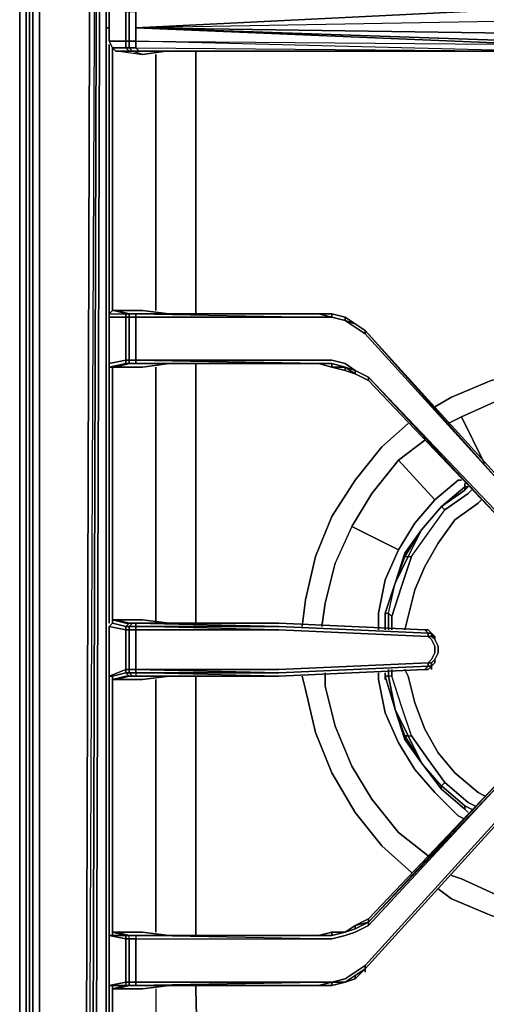
# Model space of a CAD drawing. Units: inches. Extents: x 0 to 30, y -28.8 to 0.
# Drawn here: x 0 to 4.5, y -23.3 to -13.8 of the extents above; entities that cross this region are included whole.
import ezdxf

# ---------------------------------------------------------------- set-up
doc = ezdxf.new("R2010")
doc.units = ezdxf.units.IN
doc.header["$MEASUREMENT"] = 0
doc.layers.get('0').update_dxf_attribs({"true_color": 0x58b11a})

msp = doc.modelspace()

# ---------------------------------------------------------------- linework, layer by layer
at = {"color": 45, "elevation": 0}
for points in [[(0, -24.4067), (0, -2.411)], [(0, -2.411), (0, -24.4067), (0.0642, -24.4709), (0.0642, -24.503), (0, -24.4067), (0, -2.411)], [(0.0642, -2.5716), (0.0642, -24.4709)], [(0.0964, -2.6359), (0.0964, -26.0127)], [(0.1927, -2.6699), (0.1927, -26.0127)], [(0.7709, -3.0553), (0.7067, -24.6958), (0.6746, -24.6958)], [(0.7709, -3.0553), (0.7067, -24.6958), (0.6746, -24.6958), (0.7067, -24.8564), (0.6746, -24.6958)], [(0.7709, -3.0553), (0.7067, -24.6958)]]:
    msp.add_lwpolyline(points, close=True, dxfattribs=at)
for points in [[(0, -24.4067), (0.0642, -24.4709), (0.0642, -2.5716)], [(0.1285, -2.6359), (0.1285, -26.0127), (0.0964, -26.0127)], [(0.1927, -2.6699), (0.1927, -26.0127), (0.1285, -26.0127), (0.1285, -2.6359), (0.1285, -26.0127), (0.1285, -26.077), (0.1927, -26.1091), (0.1927, -26.0127), (0.1285, -26.0127), (0.0964, -26.0127), (0.0964, -2.6359), (0.0964, -26.0127), (0.1285, -26.077), (0.1285, -26.1091)], [(0.7067, -24.8564), (0.6746, -24.8885), (0.6424, -24.6958), (0.7067, -3.0553), (0.7388, -2.8626), (0.7709, -2.8626), (0.7709, -3.0553), (0.803, -2.8626), (0.7709, -2.8626), (0.8352, -2.702), (0.8352, -2.6699), (0.7388, -2.8626), (0.7067, -3.0553), (0.6424, -24.6958), (0.6746, -24.8885), (0.7388, -25.0491), (0.8673, -25.1776), (0.9958, -25.3061), (1.1885, -25.3703), (28.8281, -25.3703)], [(0.8994, -25.1455), (0.7709, -25.017), (0.7067, -24.8564), (0.7067, -24.6958), (0.7709, -3.0553), (0.803, -2.8626), (0.8673, -2.702)], [(0.7709, -25.017), (0.803, -25.017), (0.7388, -24.8564), (0.7709, -24.8564), (0.7388, -24.6958), (0.803, -3.0553), (0.8352, -2.8947), (0.803, -2.8626), (0.8673, -2.702), (0.8352, -2.702)], [(0.6746, -24.8885), (0.6424, -24.6958), (0.7067, -3.0553), (0.7388, -2.8626), (0.7709, -2.8626), (0.7709, -3.0553), (0.803, -2.8626)], [(0.803, -2.8626), (0.8352, -2.8947), (0.803, -3.0553), (0.7388, -24.6958), (0.7709, -24.8564), (0.7388, -24.8564), (0.7067, -24.6958), (0.7709, -3.0553)], [(0.6746, -24.6958), (0.7067, -24.6958), (0.7067, -24.8564), (0.6746, -24.6958), (0.7709, -3.0553), (0.7067, -24.6958), (0.7388, -24.8564), (0.7067, -24.8564)], [(0.7388, -24.6958), (0.803, -3.0553), (0.8352, -3.0553)]]:
    msp.add_lwpolyline(points, dxfattribs=at)
at = {"color": 18, "elevation": 0}
for points in [[(0.8352, -3.2159), (0.8352, -3.2802), (0.8352, -4.599), (0.8352, -5.1451), (0.8352, -7.5882), (0.8352, -8.1362), (0.8352, -10.6114), (0.8352, -11.1254), (0.8352, -13.6025), (0.8352, -13.8595), (0.8352, -14.1486), (0.8352, -16.5917), (0.8352, -17.1396), (0.8352, -19.5828), (0.8352, -20.161), (0.8352, -22.606), (0.8352, -23.152), (0.8352, -24.4709), (0.8673, -24.4709), (0.8994, -24.5351), (0.8352, -24.5351)], [(0.8352, -13.8595), (0.8352, -13.6025), (0.8352, -11.1254), (0.8352, -10.6114), (0.8352, -8.1362), (0.8352, -7.5882), (0.8352, -5.1451), (0.8352, -4.599)], [(0.8352, -4.599), (0.8352, -5.1451), (0.8352, -7.5882), (0.8352, -8.1362), (0.8352, -10.6114), (0.8352, -11.1254), (0.8352, -13.6025), (0.8352, -13.8595)], [(5.6893, -13.5704), (5.6572, -13.5383), (5.625, -13.4721), (5.6572, -13.5383), (5.6893, -13.5704), (5.7214, -13.6346), (5.7856, -13.6346), (5.8499, -13.6667), (10.1239, -13.6989), (1.1243, -13.8595)], [(0.8673, -14.0201), (0.8673, -14.1486), (0.8673, -16.5917), (0.8673, -16.6238), (1.0279, -16.6238), (0.8994, -16.5917), (0.8994, -14.1486), (0.8994, -14.0522), (1.0279, -14.0522), (1.0279, -13.988), (1.06, -13.988), (1.06, -13.8595), (1.06, -13.6989), (1.1243, -13.6989), (1.1243, -13.6346), (1.06, -13.6346), (1.0921, -13.6025), (1.06, -13.6025), (1.1243, -13.6025), (1.1564, -13.6025)], [(10.1882, -13.988), (10.1239, -13.988), (10.1239, -13.8595), (10.1239, -13.6989), (1.1243, -13.8595), (4.9807, -13.6667), (1.1243, -13.6346), (1.1564, -13.6025)], [(0.8994, -13.6667), (0.8673, -13.6989), (0.8673, -13.8595), (0.8352, -13.8595), (0.8352, -14.1486), (0.8352, -16.5917), (0.8352, -17.1396), (0.8352, -19.5828), (0.8352, -20.161), (0.8352, -22.606), (0.8352, -23.152), (0.8352, -24.4709)], [(0.8673, -13.8595), (0.8673, -13.6989)], [(1.06, -13.6989), (1.1243, -13.6989), (1.1243, -13.8595), (1.1243, -13.988), (1.06, -13.988), (1.06, -14.0522), (1.0279, -14.0522), (1.06, -14.0843), (0.9315, -14.0843), (1.0921, -14.0843), (0.9636, -14.0843)], [(1.06, -13.6346), (1.06, -13.6989), (1.0279, -13.6989), (1.0279, -13.8595)], [(1.0279, -13.8595), (1.0279, -13.6989), (1.06, -13.6989)], [(1.1243, -13.6346), (4.9807, -13.6346), (5.045, -13.6346), (4.9807, -13.6667), (5.045, -13.6346), (4.9807, -13.6667), (10.1239, -13.6989), (10.1239, -13.8595), (10.1239, -13.988), (1.1243, -13.8595)], [(1.1243, -13.988), (4.9807, -14.0201), (1.1243, -13.8595), (1.1243, -13.6989), (4.9807, -13.6667), (10.1239, -13.6989), (4.9807, -13.6667)], [(0.8673, -23.152), (0.8673, -24.4709), (0.8352, -24.4709), (0.8352, -23.152), (0.8352, -22.606), (0.8352, -20.161), (0.8352, -19.5828), (0.8352, -17.1396), (0.8352, -16.5917), (0.8352, -14.1486), (0.8352, -13.8595)], [(4.9807, -14.0843), (1.1564, -14.0843), (1.0921, -14.0843), (1.06, -14.0522), (1.1243, -14.0522), (1.1243, -13.988), (1.1243, -13.8595)], [(1.1243, -13.8595), (4.9807, -14.0201), (5.045, -14.0522), (5.1092, -14.0843), (5.1413, -14.1164)], [(1.1243, -13.8595), (5.7856, -14.0522), (5.8499, -14.0201), (10.1239, -14.0522), (5.882, -14.0843)], [(1.1243, -13.8595), (5.8499, -14.0201), (10.1239, -13.988), (10.1239, -14.0522), (10.0918, -14.0843)], [(0.8673, -13.988), (0.8994, -14.0522), (0.9315, -14.0843), (0.9636, -14.0843), (1.1885, -14.1164)], [(0.8994, -14.0522), (0.8673, -13.988)], [(0.8673, -13.988), (0.8994, -14.0522), (0.9315, -14.0843), (0.9636, -14.0843), (1.1885, -14.1164)], [(1.1243, -13.988), (1.06, -13.988)], [(1.06, -13.988), (1.06, -14.0522)], [(1.1243, -13.988), (4.9807, -14.0201), (5.045, -14.0522), (5.1092, -14.0843), (5.1413, -14.1164), (5.0771, -14.0843), (5.045, -14.0843), (4.9807, -14.0843)], [(1.1243, -14.0843), (1.1564, -14.0843), (1.1243, -14.0522), (4.9807, -14.0843), (1.1243, -13.988), (4.9807, -14.0201), (5.7856, -14.0522)], [(0.9315, -14.0843), (0.8994, -14.0522)], [(1.06, -14.0522), (1.0921, -14.0843), (1.1885, -14.1164), (1.4133, -14.0843)], [(1.0921, -14.0843), (1.1564, -14.0843), (1.1885, -14.0843), (4.9807, -14.0843), (5.045, -14.0843), (5.045, -14.1164), (5.0771, -14.1164), (5.0771, -14.0843), (5.1413, -14.1164), (5.1413, -14.1486), (5.1413, -14.1807), (5.1092, -14.1486)], [(1.1564, -14.0843), (1.1885, -14.0843)], [(1.1885, -14.0843), (4.9807, -14.0843)], [(1.7043, -16.6238), (1.7043, -16.5917), (1.7043, -14.1486), (1.7043, -14.0843)], [(0.8673, -14.1486), (0.8673, -16.5917)], [(0.8673, -16.5917), (0.8673, -14.1486)], [(1.317, -16.5917), (1.317, -14.1486), (1.317, -14.1164)], [(1.7043, -14.1486), (1.7043, -16.5917)], [(1.7043, -16.5917), (1.7043, -14.1486)], [(0.9315, -16.5917), (0.8994, -16.5917), (0.8673, -16.6238), (0.8673, -16.6559)], [(0.8673, -16.6559), (0.8673, -16.6238), (1.0279, -16.6238), (0.8994, -16.5917), (0.8673, -16.6238), (1.0279, -16.6238), (0.8994, -16.5917), (0.9315, -16.5917), (0.8994, -16.5917), (0.8673, -16.6238), (0.8673, -16.6559), (0.8673, -17.1056), (0.8673, -17.1396)], [(0.8673, -17.1056), (0.8673, -16.6559)], [(0.8673, -16.6559), (0.8673, -17.1056)], [(0.8673, -19.6149), (0.8673, -19.5828), (0.8673, -17.1396), (0.8673, -17.1056), (1.0279, -17.0735), (1.0279, -16.6559), (0.8673, -16.6559)], [(0.9315, -16.5917), (1.1885, -16.5917)], [(1.1885, -16.5917), (0.9315, -16.5917)], [(1.4455, -16.6238), (1.1885, -16.5917), (0.9315, -16.5917), (1.06, -16.6238)], [(1.0921, -16.6238), (1.06, -16.6238), (1.0279, -16.6238), (1.0279, -16.6559), (1.0279, -17.0735), (1.0279, -17.1056), (1.06, -17.1056), (1.0921, -17.1056)], [(2.8928, -16.6238), (3.0213, -16.6559), (2.8928, -16.6559), (1.1243, -16.6559), (1.1243, -16.6238), (1.06, -16.6238)], [(1.06, -16.6238), (1.1243, -16.6238)], [(1.06, -16.6238), (1.0921, -16.6238)], [(1.0921, -16.6238), (1.06, -16.6238)], [(1.06, -16.6238), (1.0921, -16.6238)], [(2.8928, -16.6238), (1.1564, -16.6238), (1.0921, -16.6238), (1.1564, -16.6238), (1.1243, -16.6238), (1.06, -16.6238), (1.0921, -16.6238), (1.06, -16.6238)], [(1.1564, -16.6238), (1.1243, -16.6238), (2.8928, -16.6559), (3.0213, -16.6559), (2.8928, -16.6238)], [(4.6595, -18.5851), (3.3746, -17.236), (3.2462, -17.1718), (3.1498, -17.1056), (3.0213, -17.0735), (2.8928, -17.0735), (1.1243, -17.0735), (1.1243, -16.6559), (2.8928, -16.6559), (3.0213, -16.6559), (3.1498, -16.6881), (3.2462, -16.7523), (3.3425, -16.8165), (4.6595, -18.2639)], [(4.6595, -18.2318), (3.3425, -16.7844), (3.2462, -16.7202), (3.1498, -16.6559), (3.0213, -16.6238), (2.8928, -16.6238)], [(3.0213, -16.6238), (2.8928, -16.6238)], [(3.3425, -16.7844), (4.6595, -18.2639), (3.3425, -16.8165), (3.2462, -16.7523), (3.1498, -16.6881), (3.2462, -16.7202), (3.1498, -16.6559)], [(3.2462, -16.7202), (3.3425, -16.7844), (3.3425, -16.8165), (4.6595, -18.2639), (3.3425, -16.7844), (4.6595, -18.2318), (4.7559, -18.3281)], [(3.3425, -16.7844), (3.2462, -16.7202)], [(3.3425, -16.7844), (4.6595, -18.2639), (4.7559, -18.3603), (4.6595, -18.2318)], [(3.3425, -16.8165), (3.3425, -16.7844)], [(0.8673, -17.1056), (0.8673, -17.1396), (0.8994, -17.1396), (0.9315, -17.1396)], [(0.8673, -17.1396), (1.0279, -17.1056), (0.8994, -17.1396), (0.9315, -17.1396)], [(1.06, -19.6149), (1.0279, -19.6149), (0.8994, -19.5828), (0.8994, -17.1396), (0.8673, -17.1396), (1.0279, -17.1056), (0.8994, -17.1396), (0.9315, -17.1396), (1.1885, -17.1396), (1.4455, -17.1056)], [(0.9315, -17.1396), (1.06, -17.1056)], [(1.1885, -17.1396), (0.9315, -17.1396)], [(0.9315, -17.1396), (1.1885, -17.1396)], [(1.0279, -17.1056), (1.06, -17.1056)], [(1.06, -17.1056), (1.06, -17.0735), (1.1243, -17.0735), (1.1243, -17.1056), (2.8928, -17.1056)], [(1.0921, -17.1056), (1.06, -17.1056), (1.1243, -17.1056), (1.1564, -17.1056), (1.1243, -17.1056)], [(1.1243, -17.1056), (1.06, -17.1056)], [(2.8928, -17.1056), (1.1243, -17.0735), (2.8928, -17.0735), (3.0213, -17.0735), (3.1498, -17.1056), (3.2462, -17.1718), (3.1498, -17.1056), (3.0213, -17.0735), (2.8928, -17.0735), (1.1243, -17.0735), (2.8928, -17.1056), (1.1243, -17.1056)], [(1.1564, -17.1056), (2.8928, -17.1056), (3.0213, -17.1396), (3.1498, -17.1718)], [(1.317, -19.6149), (1.317, -19.5828), (1.317, -17.1396)], [(1.7043, -19.6149), (1.7043, -19.5828), (1.7043, -17.1396), (1.7043, -17.1056)], [(1.7043, -17.1396), (1.7043, -19.5828)], [(1.7043, -19.5828), (1.7043, -17.1396)], [(3.0213, -17.1396), (3.0213, -17.1056), (2.8928, -17.1056)], [(3.2462, -17.2039), (3.1498, -17.1396), (3.2462, -17.1718), (3.1498, -17.1396), (3.0213, -17.1056), (2.8928, -17.1056), (3.0213, -17.1396), (3.0213, -17.1056), (3.1498, -17.1396)], [(3.0213, -17.1056), (3.1498, -17.1396), (3.0213, -17.1396), (3.1498, -17.1718)], [(3.1498, -17.1718), (3.1498, -17.1396), (3.2462, -17.2039)], [(3.1498, -17.1718), (3.2462, -17.2039), (3.3746, -17.2681), (4.6595, -18.6172)], [(3.2462, -17.2039), (3.1498, -17.1718)], [(3.2462, -17.2039), (3.2462, -17.1718), (3.3746, -17.236)], [(3.2462, -17.1718), (3.2462, -17.2039)], [(3.3746, -17.2681), (3.2462, -17.2039)], [(3.2462, -17.2039), (3.3746, -17.2681)], [(4.6595, -18.6172), (3.3746, -17.236), (4.6595, -18.5851)], [(3.3746, -17.236), (3.3746, -17.2681)], [(3.3746, -17.2681), (3.3746, -17.236)], [(0.9315, -19.5828), (0.8994, -19.5828), (0.8994, -19.6149), (0.8673, -19.647)], [(0.8994, -19.5828), (0.9315, -19.5828), (0.8994, -19.5828), (0.8994, -19.6149), (0.8673, -19.647), (1.0279, -19.6791), (1.06, -19.6791), (1.06, -20.0646), (1.0279, -20.0646), (1.0279, -20.0967), (0.8994, -20.1288), (0.8994, -20.161), (0.8994, -22.606), (0.9315, -22.606)], [(0.8673, -19.647), (0.8994, -19.6149)], [(0.8994, -19.6149), (1.0279, -19.647), (1.0279, -19.6791), (1.0279, -20.0646), (0.8673, -20.1288), (0.8994, -20.1288)], [(0.8994, -19.6149), (0.8994, -19.5828)], [(0.9315, -19.5828), (1.1885, -19.5828)], [(1.1885, -19.5828), (0.9315, -19.5828)], [(1.4455, -19.6149), (1.1885, -19.5828), (0.9315, -19.5828), (1.06, -19.6149)], [(1.0921, -20.1288), (1.06, -20.0967), (1.1243, -20.0967), (1.1243, -20.0646), (1.1243, -19.6791), (2.5074, -19.6791), (1.1243, -19.647), (2.5074, -19.647), (1.1243, -19.647), (1.1243, -19.6149), (1.1564, -19.6149), (2.5074, -19.6149), (1.1243, -19.6149), (2.5074, -19.647), (3.9528, -19.7113), (3.9207, -19.6791)], [(3.985, -20.0325), (3.9528, -20.0646), (3.985, -20.0325), (3.9528, -20.0325), (3.9528, -20.0003), (2.5074, -20.0646), (1.1243, -20.0646), (2.5074, -20.0967), (1.1243, -20.0967), (1.1243, -20.0646), (1.1243, -19.6791), (2.5074, -19.6791), (1.1243, -19.6791), (1.1243, -19.647), (1.06, -19.647), (1.0921, -19.6149), (1.1243, -19.6149), (1.1564, -19.6149)], [(1.06, -19.6149), (1.0921, -19.6149)], [(1.0921, -19.6149), (1.06, -19.647)], [(1.06, -19.6149), (1.0921, -19.6149)], [(1.1243, -19.6149), (1.1243, -19.647), (1.1243, -19.6149), (1.0921, -19.6149)], [(2.5074, -19.6149), (1.1564, -19.6149), (1.0921, -19.6149)], [(3.985, -19.7113), (3.985, -19.7434), (3.9528, -19.7434), (3.9528, -19.7113), (2.5074, -19.647), (1.1243, -19.6149), (2.5074, -19.6149)], [(2.5074, -19.6149), (3.9207, -19.6791), (3.9528, -19.7113), (3.985, -19.7113), (3.9528, -19.6791)], [(0.8673, -20.1288), (0.8673, -19.647)], [(0.8673, -19.647), (0.8673, -20.1288)], [(0.8673, -19.647), (0.8673, -20.1288), (0.8673, -20.161), (0.8673, -22.606), (0.8673, -22.6381), (0.8673, -23.1199), (0.8673, -23.152), (0.8673, -24.4709), (0.8994, -24.4709), (0.8994, -24.5351), (0.8994, -24.5673)], [(1.06, -20.0646), (1.06, -19.6791), (1.1243, -19.6791), (1.1243, -20.0646), (1.06, -20.0646), (1.06, -20.0967), (1.0279, -20.0967), (1.06, -20.1288), (1.0279, -20.1288), (0.8994, -20.161), (0.9315, -20.161), (1.1885, -20.161), (1.4455, -20.1288), (1.4776, -20.1288), (1.5418, -20.1288)], [(1.06, -19.647), (1.06, -19.6791), (1.0279, -19.6791)], [(1.0279, -19.6791), (1.06, -19.6791), (1.06, -20.0646)], [(2.5074, -19.6791), (1.1243, -19.647), (2.5074, -19.647), (3.9528, -19.7113), (3.9528, -19.7434)], [(3.985, -20.0325), (3.985, -20.0003), (3.9528, -20.0003), (3.985, -19.9682), (4.0171, -19.904), (4.0171, -19.8397), (3.985, -19.7755), (3.9528, -19.7434), (2.5074, -19.6791)], [(3.985, -19.7113), (3.9528, -19.6791), (3.985, -19.7113), (3.9528, -19.7113), (3.9207, -19.6791)], [(4.0171, -20.0003), (4.0171, -19.9682), (3.985, -20.0003), (3.9528, -20.0003), (3.985, -19.9682), (4.0171, -19.904), (4.0171, -19.8397), (3.985, -19.7755), (3.9528, -19.7434), (3.985, -19.7434), (3.985, -19.7113)], [(4.0171, -19.9682), (4.0492, -19.904), (4.0492, -19.8397), (4.0171, -19.7755), (3.985, -19.7434), (3.985, -19.7113)], [(4.0171, -19.7755), (3.985, -19.7434), (3.985, -19.7113)], [(3.9528, -19.7434), (3.985, -19.7755), (4.0171, -19.8397), (4.0171, -19.904), (3.985, -19.9682), (3.9528, -20.0003)], [(4.0171, -19.7755), (3.985, -19.7434), (4.0171, -19.7755), (4.0171, -19.7434)], [(4.0492, -19.8397), (4.0171, -19.7755)], [(4.0492, -19.904), (4.0492, -19.8397)], [(3.985, -20.0325), (3.985, -20.0003), (4.0171, -19.9682), (4.0171, -20.0003)], [(4.0492, -19.904), (4.0171, -19.9682)], [(4.0171, -20.0003), (4.0171, -19.9682)], [(1.1243, -20.0967), (1.1243, -20.1288), (2.5074, -20.1288), (1.1243, -20.0967), (2.5074, -20.0967), (1.1243, -20.0646), (2.5074, -20.0646), (1.1243, -20.0646), (1.06, -20.0646)], [(3.9207, -20.0646), (2.5074, -20.1288), (1.1564, -20.1288), (1.1243, -20.1288), (1.0921, -20.1288), (1.06, -20.0967), (1.1243, -20.0967), (1.1243, -20.1288)], [(1.06, -20.0646), (1.06, -20.0967)], [(1.1564, -20.1288), (2.5074, -20.1288), (1.1564, -20.1288), (2.5074, -20.1288), (1.1243, -20.1288), (2.5074, -20.1288), (1.1243, -20.0967), (2.5074, -20.0967), (3.9528, -20.0325), (3.9207, -20.0646)], [(2.5074, -20.1288), (3.9207, -20.0646)], [(3.9528, -20.0325), (3.9207, -20.0646)], [(3.9207, -20.0646), (3.9528, -20.0325), (3.985, -20.0325)], [(3.9528, -20.0003), (3.9528, -20.0325)], [(4.0171, -20.0003), (3.985, -20.0325)], [(3.985, -20.0325), (4.0171, -20.0003)], [(3.985, -20.0325), (3.985, -20.0646)], [(0.8673, -20.1288), (0.8994, -20.1288), (0.8994, -20.161), (0.9315, -20.161)], [(0.8994, -20.1288), (0.8673, -20.1288)], [(0.8673, -20.161), (0.8673, -22.606)], [(0.8673, -22.606), (0.8673, -20.161)], [(0.8994, -20.161), (0.8994, -20.1288)], [(0.9315, -20.161), (0.8994, -20.161)], [(1.06, -20.1288), (1.0279, -20.0967), (1.06, -20.1288), (0.9315, -20.161)], [(1.1885, -20.161), (0.9315, -20.161)], [(0.9315, -20.161), (1.1885, -20.161)], [(1.06, -20.0967), (1.0921, -20.1288)], [(1.06, -20.1288), (1.0921, -20.1288)], [(1.0921, -20.1288), (1.06, -20.1288)], [(1.0921, -20.1288), (1.1564, -20.1288)], [(1.1243, -20.0967), (1.1243, -20.1288)], [(1.317, -22.606), (1.317, -20.161)], [(1.7043, -22.6381), (1.7043, -22.606), (1.7043, -20.161), (1.7043, -20.1288)], [(1.7043, -20.161), (1.7043, -22.606)], [(1.7043, -22.606), (1.7043, -20.161)], [(3.3746, -22.5077), (4.6595, -21.1265), (3.3746, -22.4756), (3.2462, -22.5398), (3.1498, -22.606), (3.0213, -22.606), (2.8928, -22.6381)], [(5.4304, -21.0944), (5.4304, -21.0622), (5.2698, -21.0622), (5.1092, -21.1265), (4.9486, -21.2229), (4.788, -21.3513), (4.6595, -21.4798), (3.3425, -22.9272), (3.2462, -22.9914), (3.1498, -23.0557), (3.0213, -23.0878), (3.1498, -23.0878), (3.0213, -23.1199)], [(4.6595, -21.1265), (3.3746, -22.5077), (4.6595, -21.1586), (3.3746, -22.5398), (3.3746, -22.5077), (3.2462, -22.5738), (3.2462, -22.5398), (3.1498, -22.606), (3.2462, -22.5738), (3.1498, -22.606)], [(1.06, -22.6381), (1.1243, -22.6381), (1.1243, -22.6702), (2.8928, -22.6702), (3.0213, -22.6702), (3.1498, -22.6381), (3.2462, -22.606), (3.3746, -22.5398), (4.6595, -21.1586), (3.3746, -22.5077)], [(3.1498, -22.606), (3.2462, -22.5738), (3.3746, -22.5077), (3.3746, -22.5398), (3.2462, -22.606), (3.1498, -22.6381), (3.0213, -22.6702), (2.8928, -22.6702), (1.1243, -22.6381), (1.1243, -22.6702), (1.06, -22.6702), (1.06, -22.6381)], [(3.3425, -22.9272), (3.2462, -22.9914), (3.1498, -23.0557), (3.0213, -23.0878), (2.8928, -23.0878), (1.1243, -23.0878), (1.1243, -22.6702), (2.8928, -22.6702), (3.0213, -22.6702), (3.1498, -22.6381), (3.2462, -22.606), (3.3746, -22.5398)], [(3.1498, -22.606), (3.2462, -22.5398), (3.3746, -22.4756)], [(3.2462, -22.5398), (3.2462, -22.5738)], [(0.9315, -22.606), (0.8994, -22.606), (0.8994, -22.6381), (0.8673, -22.6381)], [(0.8673, -22.6381), (0.8994, -22.6381), (1.0279, -22.6381), (0.8994, -22.606), (0.8994, -22.6381), (1.0279, -22.6381), (0.8994, -22.606), (0.9315, -22.606)], [(0.8994, -22.6381), (0.8994, -22.606), (1.0279, -22.6381), (0.8994, -22.6381), (0.8673, -22.6381), (1.0279, -22.6702), (1.0279, -23.0878), (0.8673, -23.1199), (0.8994, -23.1199), (0.8994, -23.152), (1.0279, -23.1199), (0.8994, -23.1199), (0.8673, -23.1199)], [(0.8673, -23.1199), (0.8673, -22.6381)], [(0.8673, -22.6381), (0.8673, -23.1199)], [(0.9315, -22.606), (1.1885, -22.606)], [(1.1885, -22.606), (0.9315, -22.606)], [(1.06, -23.1199), (1.06, -23.0878), (1.1243, -23.0878), (1.1243, -22.6702), (1.06, -22.6702), (1.06, -22.6381), (1.0279, -22.6381), (1.06, -22.6381), (0.9315, -22.606), (1.1885, -22.606), (1.4455, -22.6381)], [(1.0921, -22.6381), (1.06, -22.6381), (1.0279, -22.6381), (1.0279, -22.6702), (1.0279, -23.0878), (1.0279, -23.1199), (1.06, -23.1199), (1.0921, -23.1199)], [(1.0279, -22.6381), (1.06, -22.6381)], [(1.06, -23.1199), (1.0279, -23.1199), (1.0279, -23.0878), (1.06, -23.0878), (1.06, -22.6702), (1.0279, -22.6702), (1.0279, -22.6381), (1.0279, -22.6702), (1.06, -22.6702), (1.06, -22.6381)], [(1.06, -22.6381), (1.0921, -22.6381)], [(1.06, -22.6381), (1.1243, -22.6381)], [(2.8928, -22.6381), (1.1243, -22.6381), (1.1564, -22.6381)], [(1.1243, -22.6381), (2.8928, -22.6381)], [(3.0213, -22.6381), (2.8928, -22.6381)], [(2.8928, -22.6381), (3.0213, -22.6381)], [(2.8928, -22.6381), (3.0213, -22.6381)], [(3.0213, -22.606), (3.1498, -22.606), (3.0213, -22.6381)], [(3.1498, -22.606), (3.0213, -22.6381)], [(3.0213, -22.6381), (3.1498, -22.606)], [(3.0213, -22.6381), (3.1498, -22.606)], [(3.3425, -22.9593), (3.2462, -23.0235), (3.1498, -23.0878), (3.0213, -23.0878), (3.1498, -23.0557), (3.2462, -22.9914), (3.3425, -22.9272)], [(3.3425, -22.9272), (3.3425, -22.9593)], [(1.1564, -23.1199), (2.8928, -23.1199), (3.0213, -23.1199), (3.1498, -23.0878), (3.2462, -23.0557), (3.3425, -22.9593)], [(0.8673, -23.1199), (0.8994, -23.1199), (0.8994, -23.152), (0.9315, -23.152)], [(0.8994, -23.152), (1.0279, -23.1199), (0.8994, -23.1199)], [(1.06, -23.1199), (0.9315, -23.152), (1.1885, -23.152), (1.4455, -23.1199)], [(1.0279, -23.1199), (1.06, -23.1199)], [(1.06, -23.1199), (1.1243, -23.1199), (1.1243, -23.0878), (2.8928, -23.0878), (3.0213, -23.0878), (2.8928, -23.1199), (1.1243, -23.1199), (1.1243, -23.0878), (2.8928, -23.0878), (1.1243, -23.1199), (2.8928, -23.1199)], [(1.06, -23.1199), (1.1243, -23.1199), (2.8928, -23.1199)], [(1.0921, -23.1199), (1.06, -23.1199)], [(1.06, -23.1199), (1.0921, -23.1199)], [(1.0921, -23.1199), (1.06, -23.1199)], [(1.06, -23.1199), (1.0921, -23.1199), (1.06, -23.1199), (1.1243, -23.1199)], [(1.1243, -23.1199), (2.8928, -23.0878), (3.0213, -23.0878), (2.8928, -23.1199)], [(1.7365, -24.5351), (1.7365, -24.4709), (1.7043, -23.152), (1.7043, -23.1199)], [(3.0213, -23.0878), (3.0213, -23.1199), (2.8928, -23.1199)], [(2.8928, -23.1199), (3.0213, -23.0878), (3.1498, -23.0878), (3.0213, -23.1199)], [(2.8928, -23.1199), (3.0213, -23.1199)], [(3.1498, -23.0878), (3.2462, -23.0557)], [(0.8994, -24.4709), (0.8673, -24.4709), (0.8673, -23.152)], [(1.317, -23.152), (1.317, -24.4709), (0.8994, -24.4709)], [(1.317, -23.152), (1.317, -24.4709), (1.317, -24.5351), (0.8994, -24.5351), (0.8994, -24.4709), (1.317, -24.4709), (1.317, -24.5351), (1.7043, -24.5673)], [(1.317, -23.152), (1.317, -24.4709), (0.8994, -24.4709), (0.8994, -23.152)], [(1.1885, -23.152), (0.9315, -23.152)], [(0.9315, -23.152), (1.1885, -23.152)]]:
    msp.add_lwpolyline(points, dxfattribs=at)
for points in [[(1.0279, -13.988), (1.0279, -13.8595), (1.0279, -13.6989), (1.0279, -13.6346), (0.8994, -13.6667), (0.9315, -13.6025), (1.06, -13.6025), (1.0279, -13.6346), (1.06, -13.6346), (1.06, -13.6989), (1.0279, -13.6989), (0.8673, -13.6989), (0.8673, -13.8595), (0.8673, -13.988)], [(1.06, -13.6989), (1.06, -13.8595)], [(1.1243, -13.6989), (4.9807, -13.6667), (1.1243, -13.8595)], [(0.8352, -13.8595), (0.8673, -13.8595)], [(0.8673, -13.8595), (0.8673, -13.988)], [(1.0279, -13.988), (1.0279, -13.8595)], [(1.06, -13.988), (1.06, -13.8595)], [(1.1243, -13.8595), (10.1239, -13.988)], [(1.1243, -13.8595), (5.7856, -14.0522), (5.8499, -14.0201)], [(0.8673, -13.988), (1.0279, -13.988)], [(1.0279, -13.988), (1.06, -13.988)], [(1.06, -14.0522), (1.0279, -14.0522), (1.0279, -13.988), (1.0279, -14.0522)], [(1.1243, -14.0522), (1.06, -14.0522), (1.06, -13.988), (1.1243, -13.988)], [(1.1243, -13.988), (1.1243, -14.0522), (4.9807, -14.0843)], [(0.8673, -14.1486), (0.8673, -14.0201)], [(0.8994, -14.0522), (0.8994, -14.1486)], [(1.0279, -14.0522), (0.8994, -14.0522)], [(0.9315, -14.0843), (1.0921, -14.0843), (0.9636, -14.0843)], [(1.06, -14.0843), (0.9315, -14.0843)], [(1.0921, -14.0843), (0.9636, -14.0843), (1.1885, -14.1164)], [(1.06, -14.0843), (1.0279, -14.0522)], [(1.0921, -14.0843), (1.06, -14.0522), (1.1243, -14.0522), (1.1564, -14.0843)], [(1.0921, -14.0843), (1.1243, -14.0843), (1.1564, -14.0843), (1.1243, -14.0843), (1.06, -14.0843)], [(1.0921, -14.0843), (1.06, -14.0843), (1.1243, -14.0843)], [(1.0921, -14.0843), (1.1243, -14.0843), (1.06, -14.0843), (1.0921, -14.0843)], [(1.1564, -14.0843), (1.0921, -14.0843)], [(1.1564, -14.0843), (1.1243, -14.0522), (4.9807, -14.0843)], [(1.1564, -14.0843), (1.1885, -14.0843), (4.9807, -14.0843)], [(1.1885, -14.0843), (1.1564, -14.0843)], [(1.1564, -14.0843), (4.9807, -14.0843)], [(1.1885, -14.1164), (1.4133, -14.0843)], [(1.7043, -14.1486), (1.7043, -14.0843)], [(0.8994, -14.1486), (0.8994, -16.5917)], [(1.317, -14.1486), (1.317, -14.1164)], [(1.317, -16.5917), (1.317, -14.1486)], [(0.8673, -16.6238), (0.8673, -16.5917)], [(1.0279, -16.6559), (0.8673, -16.6559)], [(0.9315, -16.5917), (1.06, -16.6238)], [(1.06, -16.6559), (1.0279, -16.6559), (1.0279, -16.6238), (1.06, -16.6238)], [(1.06, -16.6238), (1.0279, -16.6238)], [(1.0279, -16.6238), (1.06, -16.6238)], [(1.0279, -16.6238), (1.0279, -16.6559), (1.06, -16.6559), (1.06, -17.0735), (1.0279, -17.0735), (1.0279, -17.1056), (1.06, -17.1056), (1.06, -17.0735), (1.1243, -17.0735), (1.1243, -16.6559), (1.06, -16.6559), (1.06, -16.6238)], [(1.0279, -16.6238), (1.06, -16.6238)], [(1.0279, -16.6559), (1.06, -16.6559), (1.06, -17.0735), (1.0279, -17.0735)], [(1.06, -16.6559), (1.06, -16.6238), (1.1243, -16.6238), (1.1243, -16.6559)], [(1.06, -16.6238), (1.1243, -16.6238)], [(1.06, -16.6559), (1.1243, -16.6559), (1.1243, -17.0735), (1.06, -17.0735)], [(1.0921, -16.6238), (1.1564, -16.6238)], [(2.8928, -16.6238), (1.1243, -16.6238), (2.8928, -16.6559), (1.1243, -16.6559), (1.1243, -16.6238)], [(1.1243, -16.6238), (2.8928, -16.6238)], [(1.1564, -16.6238), (2.8928, -16.6238), (1.1243, -16.6238)], [(1.1243, -16.6238), (2.8928, -16.6238)], [(1.1564, -16.6238), (2.8928, -16.6238)], [(1.1564, -16.6238), (2.8928, -16.6238)], [(1.4455, -16.6238), (1.1885, -16.5917)], [(1.7043, -16.6238), (1.7043, -16.5917)], [(3.0213, -16.6559), (2.8928, -16.6238), (3.0213, -16.6238)], [(2.8928, -16.6238), (3.0213, -16.6238)], [(2.8928, -16.6238), (3.0213, -16.6238)], [(3.1498, -16.6881), (3.0213, -16.6559), (3.0213, -16.6238), (3.1498, -16.6559)], [(3.0213, -16.6238), (3.1498, -16.6559)], [(3.0213, -16.6238), (3.1498, -16.6559)], [(3.0213, -16.6238), (3.1498, -16.6559), (3.1498, -16.6881), (3.0213, -16.6559)], [(3.0213, -16.6559), (3.1498, -16.6881)], [(3.1498, -16.6559), (3.2462, -16.7202), (3.1498, -16.6881)], [(3.1498, -16.6559), (3.2462, -16.7202)], [(3.1498, -16.6559), (3.2462, -16.7202)], [(3.1498, -16.6881), (3.2462, -16.7202), (3.3425, -16.7844), (3.3425, -16.8165), (3.2462, -16.7523)], [(3.2462, -16.7202), (3.3425, -16.7844)], [(3.2462, -16.7202), (3.3425, -16.7844)], [(3.2462, -16.7202), (3.3425, -16.7844)], [(4.6595, -18.2318), (3.3425, -16.7844)], [(3.3425, -16.7844), (4.6595, -18.2318)], [(0.8673, -17.1056), (1.0279, -17.0735)], [(0.8673, -17.1396), (0.8994, -17.1396), (1.0279, -17.1056)], [(0.8673, -19.5828), (0.8673, -17.1396)], [(0.8994, -17.1396), (0.8994, -19.5828)], [(1.06, -17.1056), (0.9315, -17.1396)], [(1.06, -17.1056), (1.0279, -17.1056), (1.0279, -17.0735), (1.06, -17.0735)], [(1.06, -17.1056), (1.0279, -17.1056)], [(1.0279, -17.1056), (1.06, -17.1056)], [(1.1243, -17.0735), (1.1243, -17.1056), (1.06, -17.1056), (1.0921, -17.1056), (1.06, -17.1056), (1.1243, -17.1056)], [(1.06, -17.1056), (1.0921, -17.1056)], [(1.1243, -17.1056), (1.06, -17.1056)], [(1.1564, -17.1056), (1.0921, -17.1056)], [(1.1564, -17.1056), (1.0921, -17.1056)], [(2.8928, -17.1056), (1.1243, -17.1056)], [(1.1243, -17.1056), (2.8928, -17.1056), (1.1564, -17.1056)], [(1.1243, -17.1056), (2.8928, -17.1056)], [(2.8928, -17.1056), (1.1564, -17.1056), (2.8928, -17.1056), (1.1243, -17.1056)], [(1.1885, -17.1396), (1.4455, -17.1056)], [(1.317, -19.5828), (1.317, -17.1396)], [(1.7043, -17.1396), (1.7043, -17.1056)], [(2.8928, -17.1056), (3.0213, -17.1396)], [(2.8928, -17.1056), (3.0213, -17.1056), (3.0213, -17.1396)], [(3.0213, -17.1396), (2.8928, -17.1056)], [(3.0213, -17.1396), (3.1498, -17.1396), (3.1498, -17.1718)], [(3.1498, -17.1396), (3.0213, -17.1396), (3.1498, -17.1718)], [(3.1498, -17.1718), (3.1498, -17.1396)], [(3.2462, -17.1718), (3.2462, -17.2039), (3.1498, -17.1396)], [(3.1498, -17.1718), (3.2462, -17.2039)], [(3.2462, -17.1718), (3.3746, -17.236)], [(3.2462, -17.1718), (3.3746, -17.236)], [(3.2462, -17.2039), (3.3746, -17.2681)], [(3.2462, -17.2039), (3.3746, -17.2681)], [(3.3746, -17.236), (4.6595, -18.6172), (3.3746, -17.2681)], [(4.7559, -18.6815), (4.6595, -18.5851), (3.3746, -17.236), (4.6595, -18.6172), (3.3746, -17.2681), (4.6595, -18.6172), (4.7559, -18.7136), (4.9165, -18.8421)], [(3.3746, -17.2681), (4.6595, -18.6172)], [(0.8673, -19.6149), (0.8673, -19.5828)], [(0.8994, -19.5828), (1.0279, -19.6149)], [(1.0279, -19.647), (0.8994, -19.6149)], [(0.9315, -19.5828), (1.06, -19.6149)], [(1.0279, -19.647), (1.06, -19.6149)], [(1.0279, -19.6149), (1.06, -19.6149)], [(1.06, -19.6149), (1.0921, -19.6149), (1.06, -19.647), (1.1243, -19.647), (1.1243, -19.6791), (1.06, -19.6791), (1.06, -19.647), (1.0279, -19.647)], [(1.06, -19.6149), (1.0921, -19.6149)], [(1.06, -19.6149), (1.0921, -19.6149)], [(1.0921, -19.6149), (1.1564, -19.6149), (1.1243, -19.6149)], [(1.0921, -19.6149), (1.1564, -19.6149)], [(1.1243, -19.6149), (2.5074, -19.6149)], [(1.1564, -19.6149), (2.5074, -19.6149)], [(1.4455, -19.6149), (1.1885, -19.5828)], [(1.317, -19.6149), (1.317, -19.5828)], [(1.7043, -19.6149), (1.7043, -19.5828)], [(2.5074, -19.6149), (3.9207, -19.6791)], [(2.5074, -19.6149), (3.9207, -19.6791)], [(2.5074, -19.6149), (3.9207, -19.6791)], [(1.0279, -19.6791), (0.8673, -19.647)], [(1.06, -19.647), (1.0279, -19.647), (1.0279, -19.6791), (1.0279, -19.647)], [(1.0279, -20.0646), (1.0279, -19.6791)], [(1.1243, -19.6791), (1.06, -19.6791), (1.06, -19.647), (1.1243, -19.647)], [(3.9528, -19.7434), (2.5074, -19.6791)], [(3.9207, -19.6791), (3.9528, -19.6791)], [(3.9207, -19.6791), (3.9528, -19.6791)], [(3.9207, -19.6791), (3.9528, -19.6791)], [(3.985, -19.7113), (3.9528, -19.6791)], [(3.985, -19.7113), (3.9528, -19.6791)], [(3.9528, -19.6791), (3.985, -19.7113)], [(3.9528, -19.7434), (3.9528, -19.7113), (3.985, -19.7113), (3.985, -19.7434)], [(3.985, -19.7113), (3.985, -19.7434)], [(3.985, -19.7113), (3.985, -19.7434)], [(3.985, -19.7113), (4.0171, -19.7755)], [(4.0171, -19.7434), (3.985, -19.7113)], [(4.0171, -19.7755), (3.985, -19.7113), (4.0171, -19.7434)], [(3.985, -19.7434), (4.0171, -19.7755)], [(4.0171, -19.7434), (4.0171, -19.7755)], [(4.0171, -19.7755), (4.0492, -19.8397), (4.0492, -19.904), (4.0492, -19.8397)], [(4.0171, -19.7755), (4.0492, -19.8397)], [(4.0171, -19.7755), (4.0492, -19.8397)], [(4.0171, -19.7755), (4.0492, -19.8397)], [(4.0492, -19.8397), (4.0492, -19.904)], [(4.0492, -19.8397), (4.0492, -19.904)], [(4.0492, -19.8397), (4.0492, -19.904)], [(3.985, -20.0003), (4.0171, -19.9682)], [(3.985, -20.0003), (4.0171, -19.9682)], [(4.0492, -19.904), (4.0171, -19.9682)], [(4.0492, -19.904), (4.0171, -19.9682)], [(4.0492, -19.904), (4.0171, -19.9682)], [(4.0171, -19.9682), (4.0492, -19.904)], [(0.8673, -20.1288), (1.0279, -20.0646)], [(1.0279, -20.0646), (1.06, -20.0646)], [(1.06, -20.0967), (1.0279, -20.0967), (1.0279, -20.0646), (1.0279, -20.0967)], [(1.1243, -20.0967), (1.06, -20.0967), (1.06, -20.0646), (1.1243, -20.0646)], [(2.5074, -20.0646), (3.9528, -20.0003)], [(3.9528, -20.0325), (2.5074, -20.0967)], [(3.9207, -20.0646), (2.5074, -20.1288)], [(2.5074, -20.1288), (3.9207, -20.0646)], [(3.9528, -20.0646), (3.9207, -20.0646)], [(3.9207, -20.0646), (3.9528, -20.0646)], [(3.9207, -20.0646), (3.9528, -20.0646)], [(3.9528, -20.0003), (3.985, -20.0003), (3.985, -20.0325), (3.9528, -20.0325)], [(3.9528, -20.0646), (3.985, -20.0325)], [(3.985, -20.0325), (3.9528, -20.0646)], [(3.985, -20.0646), (3.985, -20.0325), (3.9528, -20.0646), (3.985, -20.0325)], [(3.985, -20.0325), (4.0171, -20.0003)], [(3.985, -20.0325), (3.985, -20.0003)], [(3.985, -20.0003), (3.985, -20.0325)], [(4.0171, -20.0003), (3.985, -20.0325)], [(3.985, -20.0646), (3.985, -20.0325)], [(3.985, -20.0325), (3.985, -20.0646)], [(0.8673, -20.161), (0.8673, -20.1288)], [(0.8994, -20.1288), (1.0279, -20.0967)], [(1.0279, -20.1288), (0.8994, -20.161)], [(0.8994, -20.161), (0.8994, -22.606)], [(1.06, -20.1288), (0.9315, -20.161)], [(1.06, -20.1288), (1.0279, -20.1288)], [(1.0921, -20.1288), (1.06, -20.1288)], [(1.06, -20.1288), (1.0921, -20.1288)], [(1.0921, -20.1288), (1.1243, -20.1288), (1.1564, -20.1288)], [(1.1564, -20.1288), (1.1243, -20.1288), (1.0921, -20.1288)], [(2.5074, -20.1288), (1.1243, -20.1288)], [(1.1885, -20.161), (1.4455, -20.1288)], [(1.317, -22.606), (1.317, -20.161)], [(1.4455, -20.1288), (1.4776, -20.1288)], [(1.4776, -20.1288), (1.5418, -20.1288)], [(1.7043, -20.161), (1.7043, -20.1288)], [(3.3746, -22.5077), (3.3746, -22.4756), (4.6595, -21.1265)], [(3.3746, -22.4756), (4.6595, -21.1265)], [(4.6595, -21.1586), (3.3746, -22.5398), (3.3746, -22.5077)], [(3.3425, -22.9272), (4.6595, -21.4798)], [(4.6595, -21.5119), (3.3425, -22.9593)], [(3.3425, -22.9593), (4.6595, -21.5119)], [(3.3425, -22.9593), (4.6595, -21.5119)], [(3.3425, -22.9593), (4.6595, -21.5119)], [(3.1498, -22.606), (3.2462, -22.5398)], [(3.1498, -22.606), (3.2462, -22.5398)], [(3.2462, -22.5398), (3.3746, -22.4756), (3.3746, -22.5077)], [(3.2462, -22.5398), (3.3746, -22.5077), (3.3746, -22.4756)], [(3.3746, -22.5077), (3.2462, -22.5738), (3.2462, -22.5398)], [(0.8673, -22.6381), (0.8673, -22.606)], [(1.0279, -22.6702), (0.8673, -22.6381)], [(0.9315, -22.606), (1.06, -22.6381)], [(1.0921, -22.6381), (1.06, -22.6381), (1.0279, -22.6381), (1.06, -22.6381)], [(1.06, -22.6381), (1.0279, -22.6381)], [(1.0921, -22.6381), (1.06, -22.6381), (1.1243, -22.6381), (1.1564, -22.6381), (1.0921, -22.6381), (1.1564, -22.6381), (1.1243, -22.6381), (1.06, -22.6381)], [(1.1243, -22.6381), (1.06, -22.6381)], [(1.0921, -22.6381), (1.1564, -22.6381)], [(2.8928, -22.6381), (1.1243, -22.6381)], [(1.1243, -22.6381), (2.8928, -22.6381)], [(1.1243, -22.6381), (1.1243, -22.6702), (2.8928, -22.6702)], [(2.8928, -22.6381), (1.1243, -22.6381)], [(1.1564, -22.6381), (2.8928, -22.6381)], [(1.1564, -22.6381), (2.8928, -22.6381)], [(1.4455, -22.6381), (1.1885, -22.606)], [(1.7043, -22.6381), (1.7043, -22.606)], [(2.8928, -22.6381), (3.0213, -22.606), (3.0213, -22.6381)], [(3.0213, -22.6381), (3.0213, -22.606), (2.8928, -22.6381), (3.0213, -22.6381), (3.0213, -22.606), (2.8928, -22.6381)], [(3.0213, -22.6381), (3.1498, -22.606)], [(3.0213, -22.606), (3.1498, -22.606)], [(1.0279, -22.6702), (1.06, -22.6702), (1.06, -23.0878), (1.0279, -23.0878)], [(1.06, -22.6702), (1.1243, -22.6702), (1.1243, -23.0878), (1.06, -23.0878)], [(3.3425, -22.9272), (3.3425, -22.9593)], [(3.2462, -23.0235), (3.1498, -23.0878)], [(3.1498, -23.0878), (3.2462, -23.0235), (3.2462, -23.0557)], [(3.2462, -23.0557), (3.2462, -23.0235), (3.1498, -23.0878)], [(3.2462, -23.0235), (3.3425, -22.9593)], [(3.3425, -22.9593), (3.2462, -23.0557), (3.2462, -23.0235)], [(3.2462, -23.0235), (3.3425, -22.9593)], [(3.2462, -23.0557), (3.3425, -22.9593)], [(3.3425, -22.9914), (3.3425, -22.9593)], [(0.8673, -23.1199), (1.0279, -23.0878)], [(0.8673, -23.152), (0.8673, -23.1199)], [(0.8994, -23.152), (0.8994, -23.1199), (1.0279, -23.1199), (0.8994, -23.152), (0.9315, -23.152)], [(1.06, -23.1199), (0.9315, -23.152)], [(1.06, -23.0878), (1.06, -23.1199), (1.0279, -23.1199), (1.0279, -23.0878)], [(1.06, -23.1199), (1.0279, -23.1199)], [(1.0279, -23.1199), (1.06, -23.1199)], [(1.06, -23.0878), (1.1243, -23.0878), (1.1243, -23.1199), (1.06, -23.1199)], [(1.06, -23.1199), (1.1243, -23.1199)], [(1.1564, -23.1199), (1.0921, -23.1199)], [(1.1564, -23.1199), (1.0921, -23.1199)], [(1.1243, -23.1199), (2.8928, -23.1199)], [(1.1243, -23.1199), (2.8928, -23.1199), (1.1564, -23.1199)], [(2.8928, -23.1199), (1.1564, -23.1199), (2.8928, -23.1199), (1.1243, -23.1199)], [(1.1564, -23.1199), (1.1243, -23.1199)], [(1.1885, -23.152), (1.4455, -23.1199)], [(1.7043, -23.152), (1.7043, -23.1199)], [(2.8928, -23.1199), (3.0213, -23.1199)], [(2.8928, -23.1199), (3.0213, -23.1199)], [(3.0213, -23.0878), (3.0213, -23.1199)], [(3.0213, -23.1199), (3.1498, -23.0878)], [(3.0213, -23.1199), (3.1498, -23.0878)], [(0.8994, -23.152), (0.8994, -24.4709)], [(1.7365, -24.4709), (1.7043, -23.152)]]:
    msp.add_lwpolyline(points, close=True, dxfattribs=at)
at = {"color": 161, "elevation": 0}
for points in [[(4.1777, -17.4287), (4.5631, -17.2681), (4.9807, -17.1718)], [(4.9807, -17.1718), (4.5631, -17.2681), (4.1777, -17.4287)], [(4.4989, -18.0712), (4.274, -17.6215), (4.6274, -17.4609), (5.0128, -17.3645), (5.2377, -17.3645)], [(5.0128, -17.3645), (4.6274, -17.4609), (4.274, -17.6215)], [(5.0128, -17.3645), (4.6274, -17.4609), (4.274, -17.6215)], [(4.1456, -17.6857), (4.274, -17.6215)], [(4.274, -18.2318), (4.2419, -18.2318), (4.0171, -18.4245), (3.6637, -18.039), (3.9207, -17.8463)], [(2.7643, -19.39), (2.8607, -18.9725), (3.0213, -18.5851), (3.2462, -18.2318), (3.5031, -17.9106)], [(3.5031, -17.9106), (3.2462, -18.2318), (3.0213, -18.5851), (2.8607, -18.9725), (2.7643, -19.39)], [(3.6637, -18.039), (3.4068, -18.3603), (3.214, -18.6815), (3.0534, -19.0367), (2.9571, -19.4222), (2.9249, -19.647)], [(3.6637, -18.039), (3.4068, -18.3603), (3.214, -18.6815), (3.0534, -19.0367)], [(3.5353, -19.1973), (3.6637, -18.9063), (3.8243, -18.6494), (4.0171, -18.4245), (3.6637, -18.039)], [(3.214, -18.6815), (3.6637, -18.9063), (3.8243, -18.6494), (4.0171, -18.4245), (4.2419, -18.2318)], [(4.0171, -18.4245), (4.2419, -18.2318)], [(3.5353, -19.1973), (3.6637, -18.9063), (3.214, -18.6815), (3.0534, -19.0367)], [(3.6637, -18.9063), (3.5353, -19.1973), (3.471, -19.5185), (3.471, -19.6791)], [(3.9528, -21.8653), (3.6637, -21.6404), (3.4068, -21.3192), (3.214, -20.998), (3.0534, -20.6107), (2.9571, -20.2252), (2.9571, -20.0967)], [(3.471, -20.0967), (3.471, -20.161), (3.5353, -20.4822), (3.6637, -20.7732), (3.8243, -21.0301), (4.0171, -21.255), (4.2419, -21.4798), (4.3062, -21.5119)], [(3.5031, -21.7689), (3.2462, -21.4477), (3.0213, -21.0622), (2.8607, -20.6749), (2.7643, -20.2573)], [(2.7643, -20.2573), (2.8607, -20.6749), (3.0213, -21.0622), (3.2462, -21.4477), (3.5031, -21.7689)], [(4.2419, -21.4798), (4.0171, -21.255), (3.8243, -21.0301), (3.6637, -20.7732), (3.5353, -20.4822)], [(4.2419, -21.4798), (4.0171, -21.255), (3.8243, -21.0301), (3.6637, -20.7732), (3.5353, -20.4822)], [(3.0534, -20.6107), (3.214, -20.998), (3.4068, -21.3192), (3.6637, -21.6404)], [(3.0534, -20.6107), (3.214, -20.998), (3.4068, -21.3192), (3.6637, -21.6404)], [(5.2377, -22.3792), (5.0128, -22.3792), (4.6274, -22.2507), (4.274, -22.0901), (4.1777, -22.058)], [(4.274, -22.0901), (4.6274, -22.2507), (5.0128, -22.3792)], [(4.274, -22.0901), (4.6274, -22.2507), (5.0128, -22.3792)], [(4.9807, -22.5738), (4.5631, -22.4435), (4.1777, -22.2829)], [(4.1777, -22.2829), (4.5631, -22.4435), (4.9807, -22.5738)]]:
    msp.add_lwpolyline(points, dxfattribs=at)
for points in [[(4.0171, -17.5251), (4.1777, -17.4287)], [(3.5031, -17.9106), (3.7601, -17.6857)], [(4.1456, -17.6857), (4.274, -17.6215)], [(4.274, -17.6215), (4.4989, -18.0712)], [(3.9207, -17.8463), (3.6637, -18.039)], [(4.0171, -18.4245), (3.8243, -18.6494), (3.6637, -18.9063), (3.214, -18.6815), (3.4068, -18.3603), (3.6637, -18.039)], [(4.274, -18.2318), (4.2419, -18.2318)], [(3.0534, -19.0367), (2.9571, -19.4222), (2.9249, -19.647), (2.9571, -19.4222)], [(3.5353, -19.1973), (3.471, -19.5185), (3.471, -19.6791), (3.471, -19.5185)], [(2.7322, -19.647), (2.7643, -19.39)], [(2.7643, -20.2573), (2.7322, -20.1288)], [(3.0534, -20.6107), (2.9571, -20.2252), (2.9571, -20.0967), (2.9571, -20.2252)], [(3.471, -20.0967), (3.471, -20.161), (3.5353, -20.4822), (3.471, -20.161)], [(4.2419, -21.4798), (4.3062, -21.5119)], [(3.6637, -21.6404), (3.9528, -21.8653)], [(3.7922, -22.0259), (3.5031, -21.7689)], [(4.274, -22.0901), (4.1777, -22.058)], [(4.1777, -22.2829), (4.0492, -22.1865)]]:
    msp.add_lwpolyline(points, close=True, dxfattribs=at)
at = {"color": 226, "elevation": 0}
for points in [[(4.3062, -18.2639), (4.3062, -18.296)], [(4.3062, -18.296), (4.0813, -18.4887), (3.8886, -18.7136), (3.728, -18.9403), (3.6316, -19.2294), (3.5353, -19.5185)], [(3.7922, -18.9725), (3.9528, -18.7457), (4.1134, -18.5209), (4.3383, -18.3603)], [(4.3062, -18.296), (4.0813, -18.4887)], [(4.3704, -18.3281), (4.3383, -18.3603), (4.1134, -18.5209), (4.0813, -18.4887)], [(4.1134, -18.5209), (4.3383, -18.3603)], [(4.3383, -18.296), (4.3062, -18.3281)], [(4.4668, -18.4245), (4.4347, -18.4566), (4.2098, -18.6172), (4.0492, -18.8421), (3.9207, -19.0688), (3.8243, -19.2937), (3.7601, -19.5506), (3.728, -19.6791)], [(3.8243, -19.2937), (3.9207, -19.0688), (4.0492, -18.8421), (4.2098, -18.6172), (4.4347, -18.4566)], [(4.4347, -18.4566), (4.2098, -18.6172), (4.0492, -18.8421), (3.9207, -19.0688), (3.8243, -19.2937)], [(3.5995, -19.5506), (3.6959, -19.2616), (3.7922, -18.9725), (3.9528, -18.7457), (4.1134, -18.5209), (4.0813, -18.4887), (3.8886, -18.7136)], [(3.728, -18.9725), (3.7601, -18.9725), (3.8886, -18.7136), (4.0813, -18.4887)], [(3.5353, -19.5185), (3.5674, -19.5185), (3.6316, -19.2294), (3.7601, -18.9725), (3.7922, -18.9725), (3.6959, -19.2616), (3.5995, -19.5506), (3.5674, -19.5185), (3.6316, -19.2294), (3.728, -18.9725), (3.7601, -18.9725), (3.6316, -19.2294), (3.728, -18.9725), (3.8886, -18.7136), (3.7601, -18.9725), (3.7922, -18.9725), (3.6959, -19.2616), (3.5995, -19.5506), (3.5995, -19.6791), (3.5995, -19.5506), (3.5995, -19.6791)], [(3.8886, -18.7136), (3.728, -18.9725), (3.7601, -18.9725), (3.6316, -19.2294)], [(3.6316, -19.2294), (3.5353, -19.5185), (3.5674, -19.5185), (3.5674, -19.6791), (3.5674, -19.5185)], [(3.5674, -19.5185), (3.6316, -19.2294), (3.5353, -19.5185)], [(3.5353, -19.5185), (3.5353, -19.6791)], [(3.5353, -19.5185), (3.5353, -19.6791)], [(3.5353, -19.5185), (3.5674, -19.5185), (3.5674, -19.6791)], [(3.5674, -20.0646), (3.5674, -20.1288), (3.5353, -20.1288)], [(3.5995, -20.0646), (3.5995, -20.1288), (3.5674, -20.1288)], [(3.6316, -20.45), (3.7601, -20.707), (3.728, -20.707), (3.8886, -20.9659), (3.7601, -20.707), (3.7922, -20.707), (3.6959, -20.4179), (3.5995, -20.1288), (3.5995, -20.0646), (3.5995, -20.1288), (3.5674, -20.1288)], [(3.728, -20.0646), (3.7601, -20.1288), (3.8243, -20.3858), (3.9207, -20.6428), (4.0492, -20.8695), (4.2098, -21.0622), (4.4347, -21.255), (4.4989, -21.2871)], [(3.5353, -20.0967), (3.5353, -20.1288)], [(3.5353, -20.0967), (3.5353, -20.1288)], [(3.5353, -20.1288), (3.6316, -20.45), (3.728, -20.741), (3.8886, -20.9659), (4.0813, -21.2229), (4.3062, -21.4156)], [(3.5353, -20.1288), (3.6316, -20.45), (3.7601, -20.707), (3.7922, -20.707), (3.6959, -20.4179), (3.5995, -20.1288)], [(3.5353, -20.1288), (3.5674, -20.1288)], [(3.5674, -20.1288), (3.6316, -20.45), (3.5353, -20.1288)], [(3.6316, -20.45), (3.5353, -20.1288)], [(3.5353, -20.1288), (3.6316, -20.45), (3.5674, -20.1288)], [(3.5353, -20.1288), (3.5674, -20.1288)], [(3.728, -20.707), (3.7601, -20.707), (3.6316, -20.45), (3.5674, -20.1288)], [(3.7922, -20.707), (3.6959, -20.4179), (3.5995, -20.1288), (3.5674, -20.1288)], [(4.4347, -21.255), (4.2098, -21.0622), (4.0492, -20.8695), (3.9207, -20.6428), (3.8243, -20.3858)], [(4.4347, -21.255), (4.2098, -21.0622), (4.0492, -20.8695), (3.9207, -20.6428), (3.8243, -20.3858)], [(4.0813, -21.2229), (4.0813, -21.1907), (3.8886, -20.9659), (3.7601, -20.707), (3.7922, -20.707), (3.9528, -20.9338), (4.1134, -21.1586), (4.0813, -21.1907), (3.8886, -20.9659), (3.728, -20.707), (3.7601, -20.707), (3.8886, -20.9659)], [(4.3062, -21.4156), (4.3062, -21.3835), (4.0813, -21.1907), (4.1134, -21.1586), (3.9528, -20.9338), (3.7922, -20.707), (3.9528, -20.9338), (4.1134, -21.1586)], [(4.0813, -21.2229), (4.0813, -21.1907), (3.8886, -20.9659)], [(4.3062, -21.3835), (4.0813, -21.1907), (4.1134, -21.1586), (4.3383, -21.3513), (4.4025, -21.3835)], [(4.0813, -21.2229), (4.0813, -21.1907), (4.3062, -21.3835)], [(4.0813, -21.2229), (4.3062, -21.4156)], [(4.3062, -21.4156), (4.0813, -21.2229)], [(4.3062, -21.4156), (4.3062, -21.3835), (4.3704, -21.4156)], [(4.3062, -21.3835), (4.3062, -21.4156)], [(4.3062, -21.4156), (4.3383, -21.4477)]]:
    msp.add_lwpolyline(points, dxfattribs=at)
for points in [[(4.3062, -18.296), (4.3062, -18.2639)], [(4.0813, -18.4887), (4.3062, -18.296)], [(4.0813, -18.4887), (4.3062, -18.296)], [(4.0813, -18.4887), (4.3062, -18.3281), (4.3383, -18.296), (4.3062, -18.296), (4.3062, -18.3281)], [(4.0813, -18.4887), (4.3062, -18.3281), (4.3062, -18.296)], [(4.3062, -18.3281), (4.3062, -18.296), (4.3383, -18.296)], [(4.3062, -18.296), (4.3383, -18.296)], [(4.3704, -18.3281), (4.3383, -18.3603)], [(4.4668, -18.4245), (4.4347, -18.4566)], [(3.8886, -18.7136), (3.7601, -18.9725), (3.7922, -18.9725), (3.9528, -18.7457), (4.1134, -18.5209), (4.0813, -18.4887)], [(4.0813, -18.4887), (3.8886, -18.7136)], [(3.8886, -18.7136), (4.0813, -18.4887)], [(3.8886, -18.7136), (4.0813, -18.4887)], [(3.728, -18.9403), (3.8886, -18.7136)], [(3.728, -18.9725), (3.8886, -18.7136)], [(3.728, -18.9403), (3.6316, -19.2294)], [(3.728, -18.9725), (3.728, -18.9403)], [(3.6316, -19.2294), (3.728, -18.9725)], [(3.5353, -19.5185), (3.6316, -19.2294)], [(3.5353, -19.5185), (3.6316, -19.2294)], [(3.8243, -19.2937), (3.7601, -19.5506), (3.728, -19.6791), (3.7601, -19.5506)], [(3.5353, -19.6791), (3.5353, -19.5185)], [(3.5353, -19.6791), (3.5353, -19.5185)], [(3.5995, -19.5506), (3.5674, -19.5185)], [(3.5674, -20.0646), (3.5674, -20.1288)], [(3.728, -20.0646), (3.7601, -20.1288), (3.8243, -20.3858), (3.7601, -20.1288)], [(3.5353, -20.1288), (3.5353, -20.0967)], [(3.5353, -20.1288), (3.5353, -20.0967)], [(3.5353, -20.1288), (3.6316, -20.45)], [(3.5353, -20.161), (3.5353, -20.1288)], [(3.728, -20.741), (3.6316, -20.45)], [(3.728, -20.707), (3.6316, -20.45)], [(3.728, -20.707), (3.6316, -20.45)], [(3.728, -20.741), (3.728, -20.707)], [(3.728, -20.707), (3.8886, -20.9659)], [(3.728, -20.741), (3.8886, -20.9659)], [(4.0813, -21.2229), (3.8886, -20.9659)], [(4.0813, -21.2229), (3.8886, -20.9659)], [(4.0813, -21.2229), (3.8886, -20.9659)], [(4.0813, -21.2229), (4.3062, -21.4156)], [(4.3062, -21.4156), (4.0813, -21.2229)], [(4.1134, -21.1586), (4.3383, -21.3513)], [(4.4347, -21.255), (4.4989, -21.2871)], [(4.3062, -21.3835), (4.3704, -21.4156)], [(4.3383, -21.4477), (4.3062, -21.4156)], [(4.3383, -21.4477), (4.3062, -21.4156)], [(4.3383, -21.4477), (4.3062, -21.4156)], [(4.3383, -21.3513), (4.4025, -21.3835)]]:
    msp.add_lwpolyline(points, close=True, dxfattribs=at)

doc.saveas('drawing.dxf')
